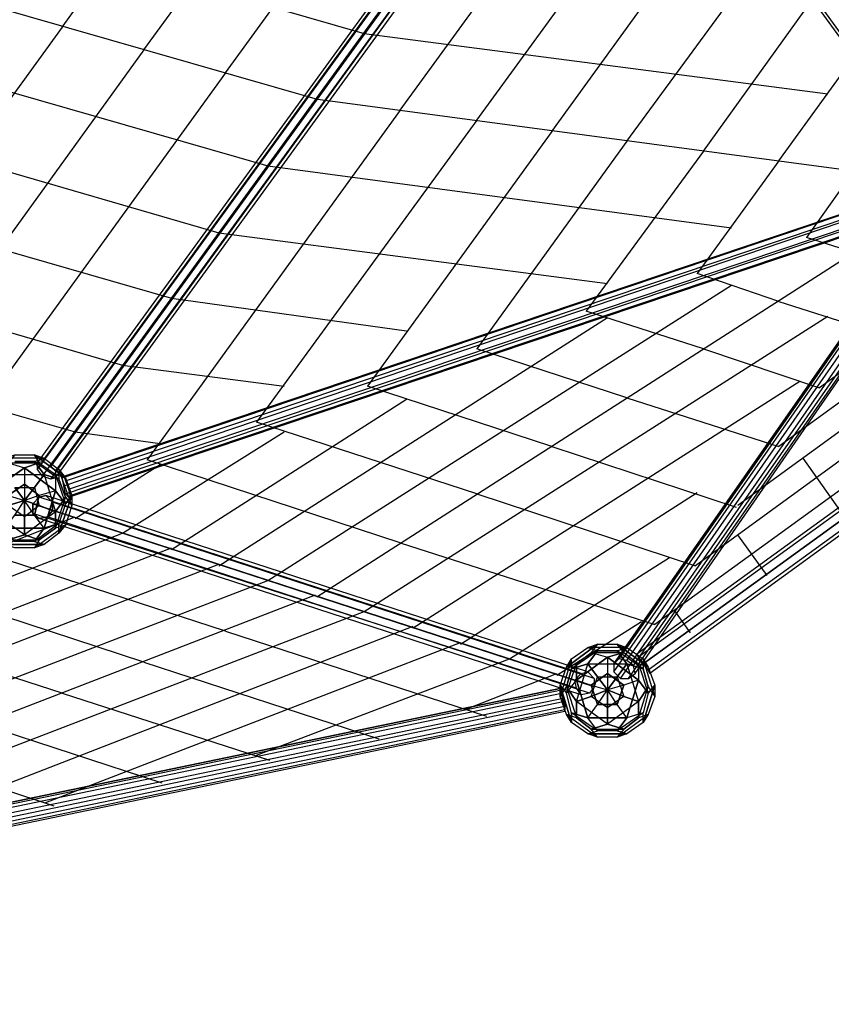
# Model space of a CAD drawing. Units: millimetres. Extents: x -9612 to 10219, y -9906 to 9613.
# Drawn here: x 1503 to 3608, y -7550 to -4997 of the extents above; entities that cross this region are included whole.
import ezdxf

# ---------------------------------------------------------------- set-up
doc = ezdxf.new("R2010")
doc.units = ezdxf.units.MM
doc.linetypes.add('STRICHPUNKT', pattern=[1, 0.5, -0.25, 0, -0.25])
for name, color, linetype in [('BEM-SICHER-MIN', 7, 'Continuous'), ('DRAUFSICHT', 7, 'Continuous'), ('SICHER-MIN', 7, 'STRICHPUNKT')]:
    doc.layers.add(name, color=color, linetype=linetype)
doc.styles.get("Standard").update_dxf_attribs({"font": 'arial.ttf'})
doc.dimstyles.get("Standard").update_dxf_attribs({"dimtxt": 0.18, "dimasz": 0.18, "dimexe": 0.18, "dimexo": 0.0625, "dimgap": 0.09, "dimtad": 0, "dimtih": 1, "dimtoh": 1, "dimdec": 4, "dimzin": 0, "dimdsep": 46, "dimtxsty": 'Standard', "dimcen": 0.09, "dimadec": 0, "dimazin": 0, "dimtfac": 1, "dimtdec": 4, "dimtofl": 0, "dimtmove": 0, "dimatfit": 3, "dimfxl": 1, "dimtolj": 1, "dimtzin": 0, "dimarcsym": 0})

# ---------------------------------------------------------------- blocks, each defined once
blk = doc.blocks.new('*D14')
at = {"layer": 'BEM-SICHER-MIN', "color": 0, "lineweight": -2}
for p, q in [((9532.8, -7191.1), (9532.8, -6891.1)), ((9032.8, -7491.1), (9682.8, -7491.1)), ((3529.5, -9011.1), (9682.8, -9011.1)), ((9532.8, -9311.1), (9532.8, -9611.1))]:
    blk.add_line(p, q, dxfattribs=at)
at = {"layer": 'BEM-SICHER-MIN', "color": 0}
for points in [[(9482.8, -7191.1), (9582.8, -7191.1), (9532.8, -7491.1)], [(9482.8, -9311.1), (9582.8, -9311.1), (9532.8, -9011.1)]]:
    blk.add_solid(points, dxfattribs=at)
at = {"layer": 'DEFPOINTS', "color": 0}
for p in [(9032.8, -7491.1), (3529.5, -9011.1), (9532.8, -9011.1)]:
    blk.add_point(p, dxfattribs=at)
at = {"layer": 'BEM-SICHER-MIN', "color": 0, "insert": (9532.8, -8251.1), "char_height": 262.5, "attachment_point": 5, "rotation": 90}
blk.add_mtext('\\A1;1520', dxfattribs=at)

msp = doc.modelspace()

# ---------------------------------------------------------------- linework, layer by layer
at = {"layer": 'DRAUFSICHT', "lineweight": 25}
for points in [[(2036.2, -5135), (2713.6, -4203.7)], [(1549.4, -6146.8), (1562.1, -6142.6), (2959.1, -4220.6), (2946.4, -4224.9)], [(1549.4, -6163.7), (1549.4, -6146.8), (2946.4, -4224.9), (2946.4, -4241.8)], [(1549.4, -6146.8), (2946.4, -4224.9)], [(1562.1, -6142.6), (1583.3, -6155.3), (2980.3, -4229.1), (2959.1, -4220.6)], [(1562.1, -6142.6), (2959.1, -4220.6)], [(2980.3, -4229.1), (2993, -4246), (2993, -4263), (2980.3, -4263), (2959.1, -4254.5), (2946.4, -4241.8), (2946.4, -4224.9), (2959.1, -4220.6), (2980.3, -4229.1), (1583.3, -6155.3)], [(1583.3, -6155.3), (1596, -6168), (2993, -4246), (2980.3, -4229.1), (1583.3, -6155.3)], [(1583.3, -6155.3), (2980.3, -4229.1)], [(3060.7, -4246), (3043.8, -4237.6), (3877.7, -5384.8), (3894.7, -5397.5)], [(3043.8, -4237.6), (3877.7, -5384.8)], [(3081.9, -4237.6), (3060.7, -4246), (3894.7, -5397.5), (3915.8, -5389)], [(1562.1, -6180.7), (1549.4, -6163.7), (2946.4, -4241.8), (2959.1, -4254.5)], [(1549.4, -6163.7), (2946.4, -4241.8)], [(1583.3, -6189.1), (1562.1, -6180.7), (2959.1, -4254.5), (2980.3, -4263)], [(1562.1, -6180.7), (2959.1, -4254.5)], [(1596, -6184.9), (1583.3, -6189.1), (2980.3, -4263), (2993, -4263)], [(1583.3, -6189.1), (2980.3, -4263)], [(1596, -6168), (1596, -6184.9), (2993, -4263), (2993, -4246)], [(1596, -6168), (2993, -4246)], [(1596, -6184.9), (2993, -4263)], [(1824.6, -5075.8), (2434.2, -4241.8)], [(3060.7, -4246), (3894.7, -5397.5)], [(1612.9, -5016.5), (2150.5, -4275.7)], [(2489.2, -5232.4), (3145.4, -4330.7)], [(2688.2, -5257.8), (3255.4, -4478.9)], [(690, -4542.4), (2396.1, -5033.4)], [(2882.9, -5287.4), (3361.3, -4627)], [(2269.1, -5202.8), (351.4, -4652.4), (237.1, -4813.3)], [(3077.6, -5312.8), (3471.3, -4775.2)], [(440.3, -4885.3), (2146.3, -5376.3)], [(3276.6, -5338.2), (3577.2, -4919.1)], [(1612.9, -5016.5), (1075.3, -5757.3)], [(5367.9, -5012.3), (5363.6, -5003.8), (3103, -6642.1), (3107.3, -6650.6)], [(5363.6, -5003.8), (5367.9, -5012.3), (3107.3, -6650.6), (3103, -6642.1)], [(5363.6, -5003.8), (3103, -6642.1)], [(5380.6, -5029.2), (5367.9, -5012.3), (3107.3, -6650.6), (3120, -6667.5)], [(5367.9, -5012.3), (5380.6, -5029.2), (3120, -6667.5), (3107.3, -6650.6)], [(5367.9, -5012.3), (3107.3, -6650.6)], [(5367.9, -5012.3), (3107.3, -6650.6)], [(5380.6, -5029.2), (5393.3, -5046.1), (3132.7, -6684.4), (3120, -6667.5), (5380.6, -5029.2)], [(5393.3, -5046.1), (5380.6, -5029.2), (3120, -6667.5), (3132.7, -6684.4)], [(5380.6, -5029.2), (3120, -6667.5)], [(5380.6, -5029.2), (3120, -6667.5)], [(2396.1, -5033.4), (3598.3, -5190.1)], [(5393.3, -5046.1), (5397.5, -5050.4), (3136.9, -6692.9), (3132.7, -6684.4)], [(5397.5, -5050.4), (5393.3, -5046.1), (3132.7, -6684.4), (3136.9, -6692.9)], [(5393.3, -5046.1), (3132.7, -6684.4)], [(5393.3, -5046.1), (3132.7, -6684.4)], [(5397.5, -5050.4), (3136.9, -6692.9)], [(1824.6, -5075.8), (1219.2, -5914)], [(3471.3, -5363.6), (3683, -5071.5)], [(2036.2, -5135), (1358.9, -6070.6)], [(736.6, -5177.4), (2019.3, -5549.9)], [(2269.1, -5202.8), (3666.1, -5389)], [(2489.2, -5232.4), (1833, -6138.3)], [(2688.2, -5257.8), (2116.7, -6041)], [(2882.9, -5287.4), (2404.5, -5947.8)], [(3077.6, -5312.8), (2688.2, -5850.5)], [(3276.6, -5338.2), (2971.8, -5753.1)], [(2146.3, -5376.3), (3348.6, -5537.2)], [(3471.3, -5363.6), (3259.7, -5655.7)], [(821.3, -5410.2), (1896.5, -5719.2)], [(3666.1, -5389), (3543.3, -5562.6)], [(1612.9, -6184.9), (1617.1, -6180.7), (3826.9, -5435.6), (3822.7, -5439.8), (1612.9, -6184.9)], [(3822.7, -5439.8), (3826.9, -5435.6), (3835.4, -5448.3), (3843.9, -5469.5), (3848.1, -5486.4), (3843.9, -5490.6), (3835.4, -5477.9), (3826.9, -5456.8), (3822.7, -5439.8), (1612.9, -6184.9)], [(1617.1, -6180.7), (1621.4, -6193.4), (3835.4, -5448.3), (3826.9, -5435.6)], [(1617.1, -6180.7), (3826.9, -5435.6)], [(1617.1, -6206.1), (1612.9, -6184.9), (3822.7, -5439.8), (3826.9, -5456.8)], [(1612.9, -6184.9), (3822.7, -5439.8)], [(1621.4, -6227.2), (1617.1, -6206.1), (3826.9, -5456.8), (3835.4, -5477.9)], [(1617.1, -6206.1), (3826.9, -5456.8)], [(1621.4, -6193.4), (1629.8, -6214.5), (3843.9, -5469.5), (3835.4, -5448.3)], [(1621.4, -6193.4), (3835.4, -5448.3)], [(3056.5, -6654.8), (3043.8, -6667.5), (3877.7, -5473.7), (3890.4, -5461), (3056.5, -6654.8)], [(3077.6, -6659), (3056.5, -6654.8), (3890.4, -5461), (3911.6, -5461)], [(3056.5, -6654.8), (3890.4, -5461)], [(3890.4, -5461), (3877.7, -5473.7), (3877.7, -5490.6), (3894.7, -5507.6), (3915.8, -5507.6), (3928.5, -5494.9), (3928.5, -5477.9), (3911.6, -5461), (3890.4, -5461), (3056.5, -6654.8)], [(3094.6, -6671.7), (3077.6, -6659), (3911.6, -5461), (3928.5, -5477.9)], [(3077.6, -6659), (3911.6, -5461)], [(1629.8, -6235.7), (1621.4, -6227.2), (3835.4, -5477.9), (3843.9, -5490.6)], [(1621.4, -6227.2), (3835.4, -5477.9)], [(1629.8, -6214.5), (1634.1, -6231.5), (3848.1, -5486.4), (3843.9, -5469.5)], [(1629.8, -6214.5), (3843.9, -5469.5)], [(1634.1, -6231.5), (1629.8, -6235.7), (3843.9, -5490.6), (3848.1, -5486.4)], [(1634.1, -6231.5), (3848.1, -5486.4)], [(3043.8, -6667.5), (3043.8, -6688.7), (3877.7, -5490.6), (3877.7, -5473.7)], [(3043.8, -6667.5), (3877.7, -5473.7)], [(3098.8, -6692.9), (3094.6, -6671.7), (3928.5, -5477.9), (3928.5, -5494.9)], [(3094.6, -6671.7), (3928.5, -5477.9)], [(1629.8, -6235.7), (3843.9, -5490.6)], [(3043.8, -6688.7), (3060.7, -6705.6), (3894.7, -5507.6), (3877.7, -5490.6)], [(3043.8, -6688.7), (3877.7, -5490.6)], [(3060.7, -6705.6), (3081.9, -6705.6), (3915.8, -5507.6), (3894.7, -5507.6)], [(3060.7, -6705.6), (3894.7, -5507.6)], [(3081.9, -6705.6), (3098.8, -6692.9), (3928.5, -5494.9), (3915.8, -5507.6)], [(3081.9, -6705.6), (3915.8, -5507.6)], [(3098.8, -6692.9), (3928.5, -5494.9)], [(2019.3, -5549.9), (3026.8, -5681.1)], [(3666.1, -5600.7), (3543.3, -5562.6)], [(2273.3, -6493.9), (3666.1, -5600.7)], [(4068.2, -5596.5), (3577.2, -5952.1)], [(3471.3, -5727.7), (3259.7, -5655.7)], [(4102.1, -5647.3), (3471.3, -6104.5)], [(2146.3, -6451.6), (3348.6, -5685.4)], [(1113.4, -5702.3), (1769.5, -5892.8)], [(4140.2, -5693.8), (3365.5, -6256.9)], [(1896.5, -5719.2), (2506.1, -5803.9)], [(3471.3, -5727.7), (3683, -5795.4)], [(2396.1, -6532), (3598.3, -5765.8)], [(3276.6, -5850.5), (2971.8, -5753.1)], [(4174.1, -5744.6), (3255.4, -6413.5)], [(2019.3, -6413.5), (3026.8, -5770)], [(4212.2, -5795.4), (3149.6, -6565.9)], [(3077.6, -5977.5), (2688.2, -5850.5)], [(3276.6, -5850.5), (3577.2, -5952.1)], [(1769.5, -5892.8), (2188.6, -5947.8)], [(2882.9, -6104.5), (2404.5, -5947.8)], [(2523.1, -6574.4), (3526.4, -5935.1)], [(1409.7, -5998.6), (1646.8, -6066.4)], [(1896.5, -6371.2), (2506.1, -5981.7)], [(3077.6, -5977.5), (3471.3, -6104.5)], [(2688.2, -6227.2), (2116.7, -6041)], [(1646.8, -6066.4), (1866.9, -6096)], [(1769.5, -6328.8), (2188.6, -6066.4)], [(1566.3, -6134.1), (1464.7, -6134.1), (1490.1, -6125.6)], [(1490.1, -6125.6), (1473.2, -6146.8), (1515.5, -6159.5)], [(1490.1, -6125.6), (1540.9, -6125.6)], [(1490.1, -6125.6), (1540.9, -6125.6), (1553.6, -6146.8)], [(1621.4, -6184.9), (1540.9, -6125.6)], [(1540.9, -6125.6), (1566.3, -6134.1)], [(1553.6, -6146.8), (1540.9, -6125.6), (1621.4, -6184.9)], [(1540.9, -6125.6), (1566.3, -6134.1)], [(2882.9, -6104.5), (3361.3, -6261.1)], [(1430.9, -6176.4), (1473.2, -6146.8), (1553.6, -6146.8)], [(1430.9, -6176.4), (1473.2, -6146.8), (1515.5, -6159.5)], [(1566.3, -6134.1), (1464.7, -6134.1)], [(1464.7, -6176.4), (1566.3, -6176.4), (1540.9, -6142.6)], [(1473.2, -6146.8), (1553.6, -6146.8)], [(1490.1, -6142.6), (1540.9, -6142.6), (1566.3, -6134.1)], [(1540.9, -6142.6), (1490.1, -6142.6)], [(1515.5, -6159.5), (1553.6, -6146.8)], [(1553.6, -6146.8), (1515.5, -6159.5)], [(1604.4, -6189.1), (1540.9, -6142.6), (1566.3, -6134.1)], [(1604.4, -6189.1), (1540.9, -6142.6)], [(1540.9, -6142.6), (1566.3, -6176.4), (1596, -6273.8)], [(1583.3, -6155.3), (1596, -6168), (1596, -6184.9), (1583.3, -6189.1), (1562.1, -6180.7), (1549.4, -6163.7), (1549.4, -6146.8), (1562.1, -6142.6), (1583.3, -6155.3)], [(1553.6, -6146.8), (1596, -6176.4), (1621.4, -6252.6)], [(1553.6, -6146.8), (1596, -6176.4), (1596, -6218.8)], [(1566.3, -6134.1), (1604.4, -6163.7)], [(1566.3, -6134.1), (1604.4, -6163.7), (1621.4, -6184.9)], [(1646.8, -6290.7), (1866.9, -6151)], [(2489.2, -6354.2), (1833, -6138.3)], [(3644.9, -6290.7), (3534.8, -6134.1)], [(1422.4, -6189.1), (1464.7, -6176.4), (1566.3, -6176.4)], [(1515.5, -6159.5), (1430.9, -6218.8)], [(1430.9, -6218.8), (1515.5, -6159.5), (1515.5, -6201.8)], [(1490.1, -6210.3), (1540.9, -6210.3), (1566.3, -6176.4)], [(1596, -6218.8), (1515.5, -6159.5)], [(1515.5, -6159.5), (1596, -6218.8), (1553.6, -6231.5)], [(1515.5, -6159.5), (1515.5, -6244.2)], [(1566.3, -6176.4), (1540.9, -6210.3)], [(1566.3, -6176.4), (1604.4, -6189.1)], [(1566.3, -6176.4), (1596, -6273.8), (1621.4, -6235.7)], [(1604.4, -6189.1), (1566.3, -6176.4)], [(1621.4, -6184.9), (1596, -6176.4)], [(1621.4, -6184.9), (1596, -6176.4), (1596, -6218.8)], [(1596, -6176.4), (1621.4, -6252.6)], [(1638.3, -6256.9), (1604.4, -6163.7)], [(1604.4, -6163.7), (1604.4, -6189.1)], [(1638.3, -6256.9), (1604.4, -6163.7), (1621.4, -6184.9)], [(1604.4, -6163.7), (1604.4, -6189.1)], [(1515.5, -6201.8), (1473.2, -6231.5)], [(1473.2, -6231.5), (1515.5, -6201.8)], [(1553.6, -6231.5), (1515.5, -6201.8)], [(1515.5, -6201.8), (1553.6, -6231.5)], [(1515.5, -6201.8), (1515.5, -6244.2)], [(1621.4, -6235.7), (1604.4, -6189.1)], [(1604.4, -6189.1), (1621.4, -6235.7), (1638.3, -6256.9)], [(1612.9, -6184.9), (1617.1, -6180.7), (1621.4, -6193.4), (1629.8, -6214.5), (1634.1, -6231.5), (1629.8, -6235.7), (1621.4, -6227.2), (1617.1, -6206.1), (1612.9, -6184.9)], [(1621.4, -6184.9), (1638.3, -6231.5)], [(1621.4, -6184.9), (1638.3, -6231.5), (1621.4, -6252.6)], [(1430.9, -6218.8), (1473.2, -6231.5), (1515.5, -6244.2)], [(1490.1, -6210.3), (1515.5, -6244.2)], [(1490.1, -6210.3), (1540.9, -6210.3)], [(1515.5, -6244.2), (1490.1, -6210.3)], [(1515.5, -6244.2), (1540.9, -6210.3)], [(1540.9, -6210.3), (1515.5, -6244.2)], [(1596, -6218.8), (1553.6, -6231.5), (1515.5, -6244.2)], [(1540.9, -6210.3), (1553.6, -6256.9)], [(1540.9, -6210.3), (1553.6, -6256.9), (1596, -6273.8)], [(1596, -6218.8), (1566.3, -6316.1), (1540.9, -6282.3)], [(1566.3, -6316.1), (1596, -6218.8)], [(1621.4, -6252.6), (1596, -6218.8)], [(1596, -6218.8), (1621.4, -6252.6)], [(2645.8, -6616.7), (3259.7, -6223)], [(2688.2, -6227.2), (3255.4, -6413.5)], [(1464.7, -6316.1), (1490.1, -6282.3), (1515.5, -6244.2)], [(1473.2, -6231.5), (1515.5, -6244.2)], [(1473.2, -6256.9), (1515.5, -6244.2)], [(1515.5, -6244.2), (1473.2, -6256.9)], [(1490.1, -6282.3), (1515.5, -6244.2)], [(1553.6, -6231.5), (1515.5, -6244.2)], [(1621.4, -6235.7), (1596, -6273.8), (1515.5, -6333.1)], [(1553.6, -6256.9), (1515.5, -6244.2)], [(1515.5, -6244.2), (1553.6, -6256.9)], [(1515.5, -6286.5), (1515.5, -6244.2)], [(1540.9, -6282.3), (1515.5, -6244.2)], [(1515.5, -6244.2), (1515.5, -6286.5)], [(1566.3, -6316.1), (1540.9, -6282.3), (1515.5, -6244.2)], [(1536.7, -6252.6), (1553.6, -6235.7), (1570.6, -6231.5), (1587.5, -6248.4), (1587.5, -6269.6), (1574.8, -6286.5), (1553.6, -6290.7), (1536.7, -6278), (1536.7, -6252.6), (2942.2, -6709.8)], [(2942.2, -6709.8), (2959.1, -6692.9), (1553.6, -6235.7), (1536.7, -6252.6), (2942.2, -6709.8)], [(2946.4, -6731), (2942.2, -6709.8), (1536.7, -6252.6), (1536.7, -6278)], [(2942.2, -6709.8), (1536.7, -6252.6)], [(1540.9, -6282.3), (1553.6, -6231.5)], [(1553.6, -6231.5), (1540.9, -6282.3)], [(1621.4, -6252.6), (1604.4, -6303.4), (1540.9, -6350)], [(2959.1, -6692.9), (2976, -6688.7), (1570.6, -6231.5), (1553.6, -6235.7)], [(2959.1, -6692.9), (1553.6, -6235.7)], [(1621.4, -6252.6), (1604.4, -6303.4), (1566.3, -6316.1)], [(2976, -6688.7), (2993, -6705.6), (1587.5, -6248.4), (1570.6, -6231.5)], [(2976, -6688.7), (1570.6, -6231.5)], [(2993, -6705.6), (2993, -6726.8), (1587.5, -6269.6), (1587.5, -6248.4)], [(2993, -6705.6), (1587.5, -6248.4)], [(1596, -6316.1), (1621.4, -6235.7)], [(1596, -6316.1), (1621.4, -6235.7), (1638.3, -6256.9)], [(1604.4, -6328.8), (1638.3, -6231.5)], [(1621.4, -6252.6), (1638.3, -6231.5), (1604.4, -6328.8)], [(1638.3, -6231.5), (1638.3, -6256.9)], [(1638.3, -6231.5), (1638.3, -6256.9)], [(1515.5, -6286.5), (1473.2, -6256.9), (1430.9, -6273.8)], [(1553.6, -6345.8), (1515.5, -6333.1), (1430.9, -6273.8)], [(1515.5, -6333.1), (1430.9, -6273.8), (1430.9, -6316.1)], [(1515.5, -6286.5), (1473.2, -6256.9)], [(1553.6, -6256.9), (1515.5, -6286.5)], [(1553.6, -6256.9), (1515.5, -6286.5), (1515.5, -6333.1)], [(1596, -6273.8), (1515.5, -6333.1), (1553.6, -6345.8)], [(2959.1, -6747.9), (2946.4, -6731), (1536.7, -6278), (1553.6, -6290.7)], [(2946.4, -6731), (1536.7, -6278)], [(1596, -6273.8), (1553.6, -6256.9)], [(2993, -6726.8), (2980.3, -6743.7), (1574.8, -6286.5), (1587.5, -6269.6)], [(2993, -6726.8), (1587.5, -6269.6)], [(1596, -6273.8), (1596, -6316.1)], [(1596, -6316.1), (1596, -6273.8)], [(1638.3, -6256.9), (1621.4, -6307.7), (1604.4, -6328.8)], [(1638.3, -6256.9), (1621.4, -6307.7)], [(1409.7, -6379.6), (1646.8, -6286.5)], [(1540.9, -6350), (1490.1, -6350), (1422.4, -6303.4)], [(1566.3, -6316.1), (1464.7, -6316.1), (1490.1, -6282.3)], [(1490.1, -6282.3), (1540.9, -6282.3)], [(1540.9, -6282.3), (1490.1, -6282.3)], [(1515.5, -6333.1), (1515.5, -6286.5)], [(1604.4, -6303.4), (1540.9, -6350)], [(2980.3, -6743.7), (2959.1, -6747.9), (1553.6, -6290.7), (1574.8, -6286.5)], [(2959.1, -6747.9), (1553.6, -6290.7)], [(1604.4, -6328.8), (1604.4, -6303.4), (1566.3, -6316.1)], [(2980.3, -6743.7), (1574.8, -6286.5)], [(1604.4, -6328.8), (1604.4, -6303.4)], [(1113.4, -6582.8), (1769.5, -6328.8)], [(1464.7, -6316.1), (1566.3, -6316.1)], [(1540.9, -6350), (1490.1, -6350), (1464.7, -6316.1)], [(1540.9, -6366.9), (1621.4, -6307.7)], [(1540.9, -6366.9), (1621.4, -6307.7), (1604.4, -6328.8)], [(1596, -6316.1), (1553.6, -6345.8), (1540.9, -6366.9)], [(1540.9, -6350), (1566.3, -6316.1)], [(1566.3, -6316.1), (1540.9, -6350)], [(1604.4, -6328.8), (1566.3, -6358.5), (1540.9, -6350)], [(1553.6, -6345.8), (1596, -6316.1)], [(1604.4, -6328.8), (1566.3, -6358.5)], [(1621.4, -6307.7), (1596, -6316.1)], [(1621.4, -6307.7), (1596, -6316.1)], [(1540.9, -6350), (1566.3, -6358.5), (1464.7, -6358.5)], [(1515.5, -6333.1), (1473.2, -6345.8)], [(1473.2, -6345.8), (1515.5, -6333.1)], [(1473.2, -6345.8), (1553.6, -6345.8)], [(1473.2, -6345.8), (1553.6, -6345.8), (1540.9, -6366.9)], [(2489.2, -6354.2), (3149.6, -6565.9)], [(3441.7, -6438.9), (3365.5, -6333.1)], [(821.3, -6781.8), (1896.5, -6366.9)], [(2036.2, -6582.8), (1358.9, -6362.7)], [(1464.7, -6358.5), (1566.3, -6358.5)], [(1540.9, -6366.9), (1490.1, -6366.9), (1464.7, -6358.5)], [(1540.9, -6366.9), (1490.1, -6366.9)], [(1566.3, -6358.5), (1540.9, -6366.9)], [(1566.3, -6358.5), (1540.9, -6366.9)], [(2772.8, -6654.8), (3187.7, -6392.3)], [(736.6, -6904.6), (2019.3, -6409.3)], [(440.3, -7107.8), (2146.3, -6451.6)], [(1824.6, -6663.3), (1219.2, -6464.3)], [(2269.1, -6489.7), (351.4, -7230.5), (469.9, -7268.6)], [(690, -7188.2), (2396.1, -6532)], [(3242.7, -6587.1), (3200.4, -6527.8)], [(2895.6, -6697.1), (3115.7, -6557.4)], [(1612.9, -6743.7), (1075.3, -6570.1)], [(1236.1, -7069.7), (2523.1, -6570.1)], [(2036.2, -6582.8), (2713.6, -6803)], [(1570.6, -7027.3), (2645.8, -6612.5)], [(3001.4, -6616.7), (2921, -6676)], [(2946.4, -6667.5), (2921, -6676), (3001.4, -6616.7)], [(2933.7, -6654.8), (2976, -6625.2), (3001.4, -6616.7)], [(2933.7, -6654.8), (2976, -6625.2)], [(3001.4, -6633.6), (2933.7, -6680.2)], [(3001.4, -6633.6), (2933.7, -6680.2), (2933.7, -6654.8)], [(3077.6, -6625.2), (2976, -6625.2), (3001.4, -6616.7)], [(3077.6, -6625.2), (2976, -6625.2)], [(2976, -6625.2), (3001.4, -6633.6)], [(2976, -6625.2), (3001.4, -6633.6)], [(2976, -6667.5), (3001.4, -6633.6)], [(2976, -6667.5), (3077.6, -6667.5), (3052.2, -6633.6)], [(3001.4, -6633.6), (2976, -6667.5)], [(3001.4, -6616.7), (2984.5, -6637.9)], [(3001.4, -6616.7), (2984.5, -6637.9), (3026.8, -6650.6)], [(3001.4, -6616.7), (3052.2, -6616.7)], [(3001.4, -6616.7), (3052.2, -6616.7), (3069.2, -6637.9)], [(3001.4, -6633.6), (3052.2, -6633.6), (3077.6, -6625.2)], [(3052.2, -6633.6), (3001.4, -6633.6)], [(3132.7, -6676), (3052.2, -6616.7)], [(3052.2, -6616.7), (3077.6, -6625.2)], [(3069.2, -6637.9), (3052.2, -6616.7), (3132.7, -6676)], [(3052.2, -6616.7), (3077.6, -6625.2)], [(3120, -6680.2), (3052.2, -6633.6), (3077.6, -6625.2)], [(3120, -6680.2), (3052.2, -6633.6)], [(3052.2, -6633.6), (3077.6, -6667.5), (3107.3, -6764.9)], [(3077.6, -6625.2), (3120, -6654.8)], [(3077.6, -6625.2), (3120, -6654.8), (3132.7, -6676)], [(2116.7, -6904.6), (2772.8, -6654.8)], [(2933.7, -6654.8), (2904.1, -6752.2)], [(2933.7, -6654.8), (2904.1, -6752.2), (2904.1, -6722.5)], [(2921, -6726.8), (2933.7, -6680.2), (2933.7, -6654.8)], [(2921, -6676), (2933.7, -6654.8)], [(2921, -6676), (2933.7, -6654.8)], [(2946.4, -6667.5), (2984.5, -6637.9), (3069.2, -6637.9)], [(2946.4, -6667.5), (2984.5, -6637.9), (3026.8, -6650.6)], [(3026.8, -6650.6), (2946.4, -6709.8)], [(2946.4, -6709.8), (3026.8, -6650.6), (3026.8, -6692.9)], [(2984.5, -6637.9), (3069.2, -6637.9)], [(3026.8, -6650.6), (3069.2, -6637.9)], [(3069.2, -6637.9), (3026.8, -6650.6)], [(3107.3, -6709.8), (3026.8, -6650.6)], [(3026.8, -6650.6), (3107.3, -6709.8), (3069.2, -6722.5)], [(3026.8, -6650.6), (3026.8, -6735.2)], [(3056.5, -6654.8), (3043.8, -6667.5), (3043.8, -6688.7), (3060.7, -6705.6), (3081.9, -6705.6), (3098.8, -6692.9), (3094.6, -6671.7), (3077.6, -6659), (3056.5, -6654.8)], [(3069.2, -6637.9), (3107.3, -6667.5), (3132.7, -6743.7)], [(3069.2, -6637.9), (3107.3, -6667.5), (3107.3, -6709.8)], [(3149.6, -6752.2), (3120, -6654.8)], [(3120, -6654.8), (3120, -6680.2)], [(3149.6, -6752.2), (3120, -6654.8), (3132.7, -6676)], [(3120, -6654.8), (3120, -6680.2)], [(1824.6, -6663.3), (2434.2, -6862.2)], [(2904.1, -6722.5), (2921, -6676), (2946.4, -6667.5)], [(2904.1, -6722.5), (2921, -6676)], [(2933.7, -6794.5), (2921, -6743.7), (2946.4, -6667.5)], [(2921, -6743.7), (2946.4, -6667.5)], [(2933.7, -6680.2), (2921, -6726.8)], [(2946.4, -6764.9), (2976, -6667.5), (2933.7, -6680.2)], [(2933.7, -6680.2), (2976, -6667.5), (3077.6, -6667.5)], [(2946.4, -6807.2), (2946.4, -6764.9), (2976, -6667.5)], [(2946.4, -6667.5), (2946.4, -6709.8)], [(2946.4, -6709.8), (2946.4, -6667.5)], [(2984.5, -6752.2), (3001.4, -6701.4), (2976, -6667.5)], [(2976, -6667.5), (3001.4, -6701.4)], [(3001.4, -6701.4), (3052.2, -6701.4), (3077.6, -6667.5)], [(3077.6, -6667.5), (3052.2, -6701.4)], [(3077.6, -6667.5), (3120, -6680.2)], [(3077.6, -6667.5), (3107.3, -6764.9), (3132.7, -6726.8)], [(3120, -6680.2), (3077.6, -6667.5)], [(3132.7, -6676), (3107.3, -6667.5)], [(3132.7, -6676), (3107.3, -6667.5), (3107.3, -6709.8)], [(3107.3, -6667.5), (3132.7, -6743.7)], [(3132.7, -6726.8), (3120, -6680.2)], [(3120, -6680.2), (3132.7, -6726.8), (3149.6, -6752.2)], [(3132.7, -6676), (3149.6, -6722.5)], [(3132.7, -6676), (3149.6, -6722.5), (3132.7, -6743.7)], [(2658.5, -6786), (2895.6, -6692.9)], [(2904.1, -6722.5), (2921, -6743.7), (2946.4, -6709.8)], [(2933.7, -6794.5), (2921, -6743.7), (2946.4, -6709.8)], [(2942.2, -6709.8), (2959.1, -6692.9), (2976, -6688.7), (2993, -6705.6), (2993, -6726.8), (2980.3, -6743.7), (2959.1, -6747.9), (2946.4, -6731), (2942.2, -6709.8)], [(2946.4, -6709.8), (2976, -6807.2)], [(2976, -6807.2), (2946.4, -6709.8), (2984.5, -6722.5)], [(2946.4, -6709.8), (2984.5, -6722.5), (3026.8, -6735.2)], [(3026.8, -6692.9), (2984.5, -6722.5)], [(2984.5, -6722.5), (3026.8, -6692.9)], [(2984.5, -6752.2), (3001.4, -6701.4)], [(3001.4, -6701.4), (3026.8, -6735.2)], [(3001.4, -6701.4), (3052.2, -6701.4)], [(3026.8, -6735.2), (3001.4, -6701.4)], [(3069.2, -6722.5), (3026.8, -6692.9)], [(3026.8, -6692.9), (3069.2, -6722.5)], [(3026.8, -6692.9), (3026.8, -6735.2)], [(3026.8, -6735.2), (3052.2, -6701.4)], [(3052.2, -6701.4), (3026.8, -6735.2)], [(3107.3, -6709.8), (3069.2, -6722.5), (3026.8, -6735.2)], [(3052.2, -6701.4), (3069.2, -6752.2)], [(3052.2, -6701.4), (3069.2, -6752.2), (3107.3, -6764.9)], [(3107.3, -6709.8), (3077.6, -6807.2), (3052.2, -6773.3)], [(3077.6, -6807.2), (3107.3, -6709.8)], [(3132.7, -6743.7), (3107.3, -6709.8)], [(3107.3, -6709.8), (3132.7, -6743.7)], [(110.1, -7311), (110.1, -7315.2), (2908.3, -6735.2), (2908.3, -6731), (110.1, -7311)], [(110.1, -7323.7), (110.1, -7311), (2908.3, -6731), (2908.3, -6743.7)], [(2908.3, -6731), (2908.3, -6735.2), (2912.5, -6756.4), (2916.8, -6777.6), (2916.8, -6790.3), (2916.8, -6786), (2912.5, -6764.9), (2908.3, -6743.7), (2908.3, -6731), (110.1, -7311)], [(110.1, -7311), (2908.3, -6731)], [(110.1, -7315.2), (114.3, -7336.4), (2912.5, -6756.4), (2908.3, -6735.2)], [(110.1, -7315.2), (2908.3, -6735.2)], [(2904.1, -6722.5), (2933.7, -6819.9)], [(2921, -6798.7), (2904.1, -6752.2), (2904.1, -6722.5)], [(2904.1, -6722.5), (2921, -6743.7)], [(2933.7, -6794.5), (2933.7, -6819.9), (2904.1, -6722.5)], [(2904.1, -6752.2), (2921, -6726.8)], [(2904.1, -6752.2), (2921, -6726.8)], [(2921, -6726.8), (2946.4, -6807.2)], [(2946.4, -6764.9), (2921, -6726.8)], [(2921, -6726.8), (2946.4, -6764.9)], [(2921, -6726.8), (2946.4, -6807.2), (2921, -6798.7)], [(2976, -6807.2), (3001.4, -6773.3), (3026.8, -6735.2)], [(2984.5, -6722.5), (3001.4, -6773.3)], [(2984.5, -6722.5), (3026.8, -6735.2)], [(3001.4, -6773.3), (2984.5, -6722.5)], [(2984.5, -6752.2), (3026.8, -6735.2)], [(3026.8, -6735.2), (2984.5, -6752.2)], [(3001.4, -6773.3), (3026.8, -6735.2)], [(3069.2, -6722.5), (3026.8, -6735.2)], [(3132.7, -6726.8), (3107.3, -6764.9), (3026.8, -6824.1)], [(3069.2, -6752.2), (3026.8, -6735.2)], [(3026.8, -6735.2), (3069.2, -6752.2)], [(3026.8, -6781.8), (3026.8, -6735.2)], [(3052.2, -6773.3), (3026.8, -6735.2)], [(3026.8, -6735.2), (3026.8, -6781.8)], [(3077.6, -6807.2), (3052.2, -6773.3), (3026.8, -6735.2)], [(3052.2, -6773.3), (3069.2, -6722.5)], [(3069.2, -6722.5), (3052.2, -6773.3)], [(3107.3, -6807.2), (3132.7, -6726.8)], [(3107.3, -6807.2), (3132.7, -6726.8), (3149.6, -6752.2)], [(3120, -6819.9), (3149.6, -6722.5)], [(3132.7, -6743.7), (3149.6, -6722.5), (3120, -6819.9)], [(3149.6, -6722.5), (3149.6, -6752.2)], [(3149.6, -6722.5), (3149.6, -6752.2)], [(114.3, -7349.1), (110.1, -7323.7), (2908.3, -6743.7), (2912.5, -6764.9)], [(110.1, -7323.7), (2908.3, -6743.7)], [(114.3, -7336.4), (118.5, -7357.5), (2916.8, -6777.6), (2912.5, -6756.4)], [(114.3, -7336.4), (2912.5, -6756.4)], [(118.5, -7366), (114.3, -7349.1), (2912.5, -6764.9), (2916.8, -6786)], [(114.3, -7349.1), (2912.5, -6764.9)], [(1612.9, -6743.7), (2150.5, -6917.3)], [(2921, -6798.7), (2904.1, -6752.2)], [(3026.8, -6781.8), (2984.5, -6752.2), (2946.4, -6764.9)], [(2946.4, -6764.9), (2984.5, -6752.2)], [(3069.2, -6836.8), (3026.8, -6824.1), (2946.4, -6764.9)], [(3026.8, -6824.1), (2946.4, -6764.9), (2946.4, -6807.2)], [(3026.8, -6781.8), (2984.5, -6752.2)], [(3069.2, -6752.2), (3026.8, -6781.8)], [(3069.2, -6752.2), (3026.8, -6781.8), (3026.8, -6824.1)], [(3107.3, -6764.9), (3026.8, -6824.1), (3069.2, -6836.8)], [(3132.7, -6743.7), (3120, -6794.5), (3052.2, -6841.1)], [(3107.3, -6764.9), (3069.2, -6752.2)], [(3132.7, -6743.7), (3120, -6794.5), (3077.6, -6807.2)], [(3107.3, -6764.9), (3107.3, -6807.2)], [(3107.3, -6807.2), (3107.3, -6764.9)], [(3149.6, -6752.2), (3132.7, -6798.7), (3120, -6819.9)], [(3149.6, -6752.2), (3132.7, -6798.7)], [(118.5, -7357.5), (122.8, -7370.2), (2916.8, -6790.3), (2916.8, -6777.6)], [(118.5, -7357.5), (2916.8, -6777.6)], [(122.8, -7370.2), (118.5, -7366), (2916.8, -6786), (2916.8, -6790.3)], [(118.5, -7366), (2916.8, -6786)], [(122.8, -7370.2), (2916.8, -6790.3)], [(3077.6, -6807.2), (2976, -6807.2), (3001.4, -6773.3)], [(3001.4, -6773.3), (3052.2, -6773.3)], [(3052.2, -6773.3), (3001.4, -6773.3)], [(3026.8, -6824.1), (3026.8, -6781.8)], [(2921, -6798.7), (3001.4, -6858)], [(2984.5, -6836.8), (2946.4, -6807.2), (2921, -6798.7)], [(2921, -6798.7), (3001.4, -6858), (2976, -6849.5)], [(2933.7, -6819.9), (2921, -6798.7)], [(2933.7, -6819.9), (2921, -6798.7)], [(3052.2, -6841.1), (3001.4, -6841.1), (2933.7, -6794.5)], [(2976, -6849.5), (2933.7, -6819.9), (2933.7, -6794.5)], [(2933.7, -6794.5), (2976, -6807.2)], [(3001.4, -6841.1), (2933.7, -6794.5)], [(2976, -6807.2), (2933.7, -6794.5)], [(2946.4, -6807.2), (2984.5, -6836.8)], [(2976, -6849.5), (3001.4, -6841.1), (2976, -6807.2)], [(2976, -6807.2), (3077.6, -6807.2)], [(3052.2, -6841.1), (3001.4, -6841.1), (2976, -6807.2)], [(3120, -6794.5), (3052.2, -6841.1)], [(3052.2, -6858), (3132.7, -6798.7)], [(3052.2, -6858), (3132.7, -6798.7), (3120, -6819.9)], [(3107.3, -6807.2), (3069.2, -6836.8), (3052.2, -6858)], [(3052.2, -6841.1), (3077.6, -6807.2)], [(3077.6, -6807.2), (3052.2, -6841.1)], [(3069.2, -6836.8), (3107.3, -6807.2)], [(3120, -6819.9), (3120, -6794.5), (3077.6, -6807.2)], [(3132.7, -6798.7), (3107.3, -6807.2)], [(3132.7, -6798.7), (3107.3, -6807.2)], [(3120, -6819.9), (3120, -6794.5)], [(1405.5, -6824.1), (1871.1, -6976.5)], [(2976, -6849.5), (2933.7, -6819.9)], [(2976, -6849.5), (3001.4, -6841.1)], [(3052.2, -6841.1), (3077.6, -6849.5), (2976, -6849.5)], [(3026.8, -6824.1), (2984.5, -6836.8)], [(2984.5, -6836.8), (3026.8, -6824.1)], [(2984.5, -6836.8), (3069.2, -6836.8)], [(3001.4, -6858), (2984.5, -6836.8)], [(2984.5, -6836.8), (3069.2, -6836.8), (3052.2, -6858)], [(3001.4, -6858), (2984.5, -6836.8)], [(3120, -6819.9), (3077.6, -6849.5), (3052.2, -6841.1)], [(3120, -6819.9), (3077.6, -6849.5)], [(2976, -6849.5), (3077.6, -6849.5)], [(3052.2, -6858), (3001.4, -6858), (2976, -6849.5)], [(3052.2, -6858), (3001.4, -6858)], [(3077.6, -6849.5), (3052.2, -6858)], [(3077.6, -6849.5), (3052.2, -6858)], [(1193.8, -6904.6), (1591.7, -7035.8)]]:
    msp.add_lwpolyline(points, dxfattribs=at)
msp.add_open_spline([(3120, -6667.5), (3120, -6667.5), (3132.7, -6684.4), (3132.7, -6684.4), (3132.7, -6684.4), (3136.9, -6692.9), (3136.9, -6692.9), (3136.9, -6692.9), (3132.7, -6684.4), (3132.7, -6684.4), (3132.7, -6684.4), (3120, -6667.5), (3120, -6667.5), (3120, -6667.5), (3107.3, -6650.6), (3107.3, -6650.6), (3107.3, -6650.6), (3103, -6642.1), (3103, -6642.1), (3103, -6642.1), (3107.3, -6650.6), (3107.3, -6650.6), (3107.3, -6650.6), (3120, -6667.5), (3120, -6667.5), (3120, -6667.5), (5380.6, -5029.2), (5380.6, -5029.2)], degree=3, knots=[0, 0, 0, 0, 1, 1, 1, 2, 2, 2, 3, 3, 3, 4, 4, 4, 5, 5, 5, 6, 6, 6, 7, 7, 7, 8, 8, 8, 9, 9, 9, 9], dxfattribs=at)
at = {"layer": 'SICHER-MIN'}
msp.add_arc((-0.2, 0.9, 14), 9012, 355.82215, 355.82211, dxfattribs=at)

# ---------------------------------------------------------------- dimensions: what is measured, and where the dimension line sits
at = {"layer": 'BEM-SICHER-MIN'}
dim = msp.add_linear_dim(base=(9532.8, -9011.1, 14), p1=(9032.8, -7491.1, 14), p2=(3529.5, -9011.1, 14), angle=90, dimstyle='Standard', override={"dimscale": 75, "dimtxt": 3.5, "dimasz": 4, "dimexe": 2, "dimexo": 0, "dimgap": 1, "dimtih": 0, "dimtoh": 0, "dimdec": 0, "dimcen": 2}, dxfattribs=at)
dim.commit()
dim.dimension.update_dxf_attribs({"geometry": '*D14', "text_midpoint": (9532.8, -8251.1, 14)})

doc.saveas('drawing.dxf')
